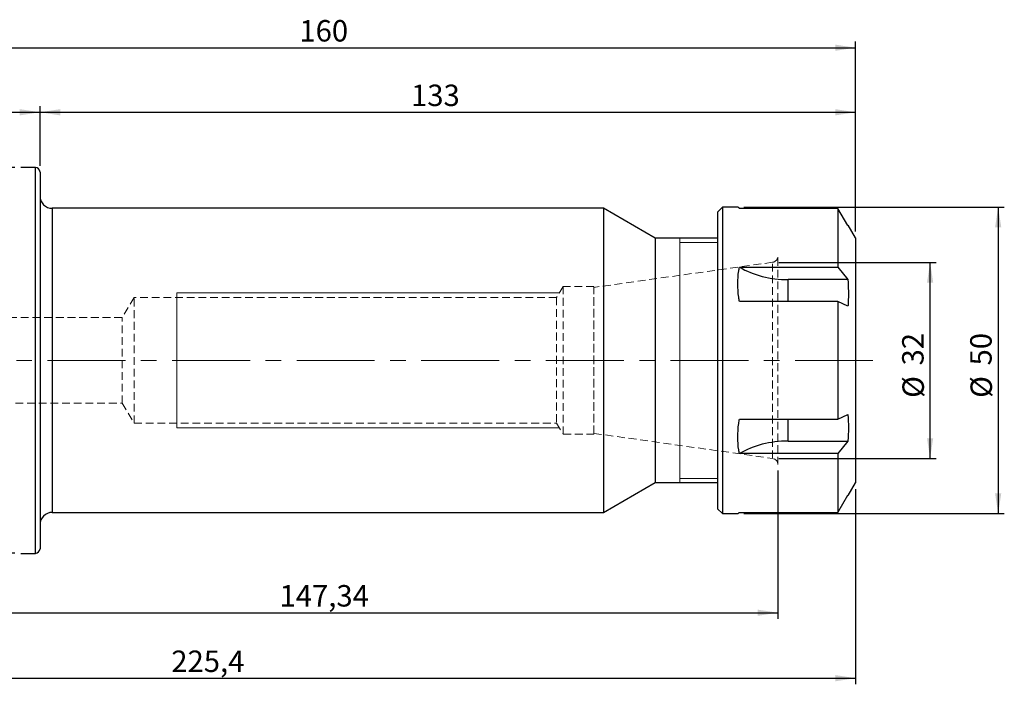
# Model space of a CAD drawing. Units: millimetres. Extents: x -97 to 184, y -57 to 56.
# Drawn here: x 24 to 184, y -53 to 56 of the extents above; entities that cross this region are included whole.
import ezdxf

# ---------------------------------------------------------------- set-up
doc = ezdxf.new("R2010")
doc.units = ezdxf.units.MM
for name, pattern in [('CENTER', [10.16, 6.35, -1.27, 1.27, -1.27]), ('CENTERX2', [20.32, 12.7, -2.54, 2.54, -2.54]), ('HIDDEN', [1.905, 1.27, -0.635])]:
    doc.linetypes.add(name, pattern=pattern)
for name, color, linetype, plot in [('1', 4, 'Continuous', False), ('2', 7, 'Continuous', False), ('SK2', 7, 'Continuous', False), ('SK3', 1, 'HIDDEN', False), ('SK4', 2, 'CENTER', False)]:
    doc.layers.add(name, color=color, linetype=linetype, plot=plot)
doc.styles.add('SLDTEXTSTYLE0', font='TXT', dxfattribs={"width": 0.75})
doc.dimstyles.new('SLDDIMSTYLE0', dxfattribs={"dimtxt": 3.5, "dimasz": 3.302, "dimexe": 0, "dimexo": 0.0625, "dimgap": 0.875, "dimtad": 1, "dimrnd": 1e-09, "dimzin": 12, "dimdsep": 46, "dimtxsty": 'SLDTEXTSTYLE0', "dimsah": 1, "dimcen": 0.09, "dimadec": 0, "dimazin": 3, "dimtfac": 1, "dimtofl": 0, "dimtmove": 0, "dimatfit": 3, "dimfxl": 1, "dimfrac": 2, "dimtolj": 1, "dimtzin": 12, "dimarcsym": 0})
doc.dimstyles.new('SLDDIMSTYLE1', dxfattribs={"dimtxt": 3.5, "dimasz": 3.302, "dimexe": 0, "dimexo": 0.0625, "dimgap": 0.875, "dimtad": 1, "dimdec": 0, "dimrnd": 1e-09, "dimzin": 12, "dimdsep": 46, "dimtxsty": 'SLDTEXTSTYLE0', "dimsah": 1, "dimcen": 0.09, "dimadec": 0, "dimazin": 3, "dimtfac": 1, "dimtofl": 0, "dimtmove": 0, "dimatfit": 3, "dimfxl": 1, "dimfrac": 2, "dimtolj": 1, "dimtzin": 12, "dimarcsym": 0})

# ---------------------------------------------------------------- blocks, each defined once
blk = doc.blocks.new('_D_2')
at = {"layer": 'SK2'}
for p, q in [((22.87, 31.47), (-93.35, 31.47)), ((-92.35, 31.47), (-92.35, -31.47)), ((22.87, -31.47), (-93.35, -31.47))]:
    blk.add_line(p, q, dxfattribs=at)
for points in [[(-92.35, 31.47), (-92.85, 28.17), (-91.84, 28.17)], [(-92.35, -31.47), (-91.84, -28.17), (-92.85, -28.17)]]:
    blk.add_solid(points, dxfattribs=at)
at = {"layer": 'SK2', "char_height": 3.5, "attachment_point": 1, "rotation": 90, "style": 'SLDTEXTSTYLE0'}
for s, insert in [('63', (-96.91, 0.08)), ('%%c', (-96.86, -5.2))]:
    blk.add_mtext(s, dxfattribs=dict(at, insert=insert))
blk = doc.blocks.new('_D_3')
at = {"layer": '2'}
for p, q in [((0, 23.23), (0, 52)), ((160, 21), (160, 52)), ((0, 51), (160, 51))]:
    blk.add_line(p, q, dxfattribs=at)
for points in [[(0, 51), (3.3, 50.49), (3.3, 51.5)], [(160, 51), (156.7, 51.5), (156.7, 50.49)]]:
    blk.add_solid(points, dxfattribs=at)
at = {"layer": '2', "insert": (69.3, 55.51), "char_height": 3.5, "attachment_point": 1, "style": 'SLDTEXTSTYLE0'}
blk.add_mtext('160', dxfattribs=at)
blk = doc.blocks.new('_D_4')
at = {"layer": 'SK2'}
for p, q in [((0, 23.23), (0, 41.47)), ((0, 40.47), (27, 40.47)), ((27, 31.72), (27, 41.47))]:
    blk.add_line(p, q, dxfattribs=at)
for points in [[(0, 40.47), (3.3, 39.96), (3.3, 40.98)], [(27, 40.47), (23.7, 40.98), (23.7, 39.96)]]:
    blk.add_solid(points, dxfattribs=at)
at = {"layer": 'SK2', "insert": (11, 44.98), "char_height": 3.5, "attachment_point": 1, "style": 'SLDTEXTSTYLE0'}
blk.add_mtext('27', dxfattribs=at)
blk = doc.blocks.new('_D_5')
at = {"layer": 'SK2'}
for p, q in [((27, 31.72), (27, 41.47)), ((27, 40.47), (160, 40.47)), ((160, 21), (160, 41.47))]:
    blk.add_line(p, q, dxfattribs=at)
for points in [[(27, 40.47), (30.3, 39.96), (30.3, 40.98)], [(160, 40.47), (156.7, 40.98), (156.7, 39.96)]]:
    blk.add_solid(points, dxfattribs=at)
at = {"layer": 'SK2', "insert": (87.51, 44.98), "char_height": 3.5, "attachment_point": 1, "style": 'SLDTEXTSTYLE0'}
blk.add_mtext('133', dxfattribs=at)
blk = doc.blocks.new('_D_6')
at = {"layer": 'SK2'}
for p, q in [((141.8, 25), (184.26, 25)), ((183.26, 25), (183.26, -25)), ((141.8, -25), (184.26, -25))]:
    blk.add_line(p, q, dxfattribs=at)
for points in [[(183.26, 25), (182.76, 21.7), (183.77, 21.7)], [(183.26, -25), (183.77, -21.7), (182.76, -21.7)]]:
    blk.add_solid(points, dxfattribs=at)
at = {"layer": 'SK2', "char_height": 3.5, "attachment_point": 1, "rotation": 90, "style": 'SLDTEXTSTYLE0'}
for s, insert in [('50', (178.7, -0.83)), ('%%c', (178.75, -6.11))]:
    blk.add_mtext(s, dxfattribs=dict(at, insert=insert))
blk = doc.blocks.new('_D_7')
at = {"layer": 'SK2'}
for p, q in [((147.48, 15.99), (173.16, 15.99)), ((172.16, -15.99), (172.16, 15.99)), ((147.48, -15.99), (173.16, -15.99))]:
    blk.add_line(p, q, dxfattribs=at)
for points in [[(172.16, 15.99), (171.66, 12.69), (172.67, 12.69)], [(172.16, -15.99), (172.67, -12.69), (171.66, -12.69)]]:
    blk.add_solid(points, dxfattribs=at)
at = {"layer": 'SK2', "char_height": 3.5, "attachment_point": 1, "rotation": 90, "style": 'SLDTEXTSTYLE0'}
for s, insert in [('32', (167.6, -0.83)), ('%%c', (167.65, -6.11))]:
    blk.add_mtext(s, dxfattribs=dict(at, insert=insert))
blk = doc.blocks.new('_D_8')
at = {"layer": 'SK2'}
for p, q in [((147.34, -17.98), (147.34, -42.16)), ((0, -23.23), (0, -42.16)), ((0, -41.16), (147.34, -41.16))]:
    blk.add_line(p, q, dxfattribs=at)
for points in [[(0, -41.16), (3.3, -41.67), (3.3, -40.66)], [(147.34, -41.16), (144.04, -40.66), (144.04, -41.67)]]:
    blk.add_solid(points, dxfattribs=at)
at = {"layer": 'SK2', "insert": (66.06, -36.65), "char_height": 3.5, "attachment_point": 1, "style": 'SLDTEXTSTYLE0'}
blk.add_mtext('147,34', dxfattribs=at)
blk = doc.blocks.new('_D_9')
at = {"layer": 'SK2'}
for p, q in [((-65.4, -12.82), (-65.4, -52.84)), ((160, -21), (160, -52.84)), ((-65.4, -51.84), (160, -51.84))]:
    blk.add_line(p, q, dxfattribs=at)
for points in [[(-65.4, -51.84), (-62.1, -52.35), (-62.1, -51.33)], [(160, -51.84), (156.7, -51.33), (156.7, -52.35)]]:
    blk.add_solid(points, dxfattribs=at)
at = {"layer": 'SK2', "insert": (48.41, -47.33), "char_height": 3.5, "attachment_point": 1, "style": 'SLDTEXTSTYLE0'}
blk.add_mtext('225,4', dxfattribs=at)

msp = doc.modelspace()

# ---------------------------------------------------------------- linework, layer by layer
at = {"layer": '1', "linetype": 'Continuous', "lineweight": 25}
for p, q in [((26.25, 31.475), (23.875, 31.475)), ((26.25, 0), (26.25, 31.475)), ((27, 30.725), (27, 0)), ((118.896, 24.8), (29, 24.8)), ((29, 24.8), (29, -24.8)), ((127.34, 19.925), (118.896, 24.8)), ((118.896, 24.8), (118.896, -24.8)), ((138.3, 25), (137.5, 24.2)), ((137.5, 24.2), (137.5, -24.2)), ((140.804, 25), (138.3, 25)), ((138.3, 25), (138.3, -25)), ((157.113, 24.789), (141.059, 24.789)), ((157.113, 24.789), (157.113, 15.204)), ((158.763, 22), (157.113, 24.789)), ((160, 20), (158.825, 22.035)), ((137.5, 19.925), (127.34, 19.925)), ((127.34, 19.925), (127.34, -19.925)), ((160, 20), (160, -20)), ((141.059, 15.204), (157.113, 15.204)), ((157.113, 15.204), (158.763, 13.167)), ((158.763, 13.167), (149, 13.167)), ((149, 9.585), (149, 13.167)), ((157.113, 9.585), (141.059, 9.585)), ((157.113, 9.585), (157.113, -9.585)), ((158.763, 8.833), (157.113, 9.585)), ((26.25, -31.475), (26.25, 0)), ((27, 0), (27, -30.725)), ((141.059, -9.585), (157.113, -9.585)), ((149, -13.167), (149, -9.585)), ((157.113, -9.585), (158.763, -8.833)), ((149, -13.167), (158.763, -13.167)), ((158.763, -13.167), (157.113, -15.204)), ((157.113, -15.204), (141.059, -15.204)), ((157.113, -15.204), (157.113, -24.789)), ((118.896, -24.8), (127.34, -19.925)), ((127.34, -19.925), (137.5, -19.925)), ((158.825, -22.035), (160, -20)), ((157.113, -24.789), (158.763, -22)), ((29, -24.8), (118.896, -24.8)), ((137.5, -24.2), (138.3, -25)), ((138.3, -25), (140.804, -25)), ((141.059, -24.789), (157.113, -24.789)), ((23.875, -31.475), (26.25, -31.475))]:
    msp.add_line(p, q, dxfattribs=at)
at = {"layer": '1', "linetype": 'Continuous', "lineweight": 18}
for p, q in [((131.34, 19.8), (131.34, 19.925)), ((131.34, 19.425), (131.34, 19.8)), ((131.34, 18.807), (131.34, 19.425)), ((137.5, 19.25), (131.34, 19.25)), ((131.34, 17.952), (131.34, 18.807)), ((131.34, 16.871), (131.34, 17.952)), ((131.34, 15.578), (131.34, 16.871)), ((131.34, 14.089), (131.34, 15.578)), ((131.34, 12.423), (131.34, 14.089)), ((131.34, 10.601), (131.34, 12.423)), ((131.34, 8.645), (131.34, 10.601)), ((131.34, 6.581), (131.34, 8.645)), ((131.34, 4.434), (131.34, 6.581)), ((131.34, 2.231), (131.34, 4.434)), ((131.34, 0), (131.34, 2.231)), ((131.34, -2.231), (131.34, 0)), ((131.34, -4.434), (131.34, -2.231)), ((131.34, -6.581), (131.34, -4.434)), ((131.34, -8.645), (131.34, -6.581)), ((131.34, -10.601), (131.34, -8.645)), ((131.34, -12.423), (131.34, -10.601)), ((131.34, -14.089), (131.34, -12.423)), ((131.34, -15.578), (131.34, -14.089)), ((131.34, -16.871), (131.34, -15.578)), ((131.34, -17.952), (131.34, -16.871)), ((131.34, -18.807), (131.34, -17.952)), ((131.34, -19.425), (131.34, -18.807)), ((131.34, -19.25), (137.5, -19.25)), ((131.34, -19.8), (131.34, -19.425)), ((131.34, -19.925), (131.34, -19.8))]:
    msp.add_line(p, q, dxfattribs=at)
at = {"layer": '1', "linetype": 'Continuous', "lineweight": 25}
for centre, radius, start, end in [((26.25, 30.725), 0.75, 0, 90), ((29, 26.8), 2, 180, 270), ((29, -26.8), 2, 90, 180), ((26.25, -30.725), 0.75, 270, 0)]:
    msp.add_arc(centre, radius, start, end, dxfattribs=at)
for centre, start_param, end_param in [((149, 22.444), 4.0369402, 4.712389), ((149, -22.444), 1.5707963, 2.2462451)]:
    msp.add_ellipse(centre, major_axis=(12.7, 0), ratio=0.7304357, start_param=start_param, end_param=end_param, dxfattribs=at)
for points, knots in [([(141.059, 24.789), (141.022, 24.819), (140.868, 24.943), (140.754, 25.04), (140.804, 24.999), (140.804, 24.999)], [0, 0, 0, 0, 0.23958062, 0.9907666, 1, 1, 1, 1]), ([(141.059, 9.585), (141.021, 9.822), (140.862, 10.803), (140.758, 12.51), (140.859, 14.129), (141.021, 14.998), (141.059, 15.204)], [0, 0, 0, 0, 0.11979417, 0.49539927, 0.88020583, 1, 1, 1, 1]), ([(158.763, 13.167), (158.817, 11.915), (158.879, 10.469), (158.777, 9.026), (158.763, 8.833)], [0, 0, 0, 0, 0.8660871, 1, 1, 1, 1]), ([(141.059, -15.204), (141.021, -14.998), (140.862, -14.145), (140.758, -12.528), (140.859, -10.821), (141.021, -9.822), (141.059, -9.585)], [0, 0, 0, 0, 0.1197942, 0.4953993, 0.8802058, 1, 1, 1, 1]), ([(158.763, -8.833), (158.764, -8.841), (158.872, -10.275), (158.872, -11.725), (158.764, -13.159), (158.763, -13.167)], [0, 0, 0, 0, 0.0054388, 0.9945612, 1, 1, 1, 1]), ([(140.804, -24.999), (140.827, -24.978), (140.858, -24.952), (141.02, -24.82), (141.059, -24.789)], [0, 0, 0, 0, 0.7604039, 1, 1, 1, 1])]:
    msp.add_open_spline(points, degree=3, knots=knots, dxfattribs=at)
at = {"layer": 'SK3', "linetype": 'HIDDEN', "lineweight": 18}
for p, q in [((147.34, -16.985), (147.34, 16.985)), ((146.479, 16), (117.34, 11.905)), ((146.479, -15.995), (146.479, 15.995)), ((112.34, 12.05), (111.258, 10.25)), ((112.34, -12.05), (112.34, 12.05)), ((117.34, 12.05), (112.34, 12.05)), ((117.34, -12.05), (117.34, 12.05)), ((117.34, -11.905), (117.34, 11.905)), ((42.34, 10.25), (40.387, 7)), ((42.34, -10.25), (42.34, 10.25)), ((111.258, 10.25), (42.34, 10.25)), ((111.258, 10.25), (111.258, -10.25)), ((40.387, 7), (-55.111, 7)), ((40.387, -7), (40.387, 7)), ((-55.111, -7), (40.387, -7)), ((40.387, -7), (42.34, -10.25)), ((42.34, -10.25), (111.258, -10.25)), ((111.258, -10.25), (112.34, -12.05)), ((112.34, -12.05), (117.34, -12.05)), ((117.34, -11.905), (146.479, -16))]:
    msp.add_line(p, q, dxfattribs=at)
at = {"layer": 'SK3', "linetype": 'Continuous', "lineweight": 18}
for p, q in [((111.709, 11), (49.34, 11)), ((49.34, 10.969), (49.34, 11)), ((49.34, 10.724), (49.34, 10.969)), ((49.34, 10.24), (49.34, 10.724)), ((49.34, 9.526), (49.34, 10.24)), ((49.34, 8.6), (49.34, 9.526)), ((49.34, 7.482), (49.34, 8.6)), ((49.34, 6.197), (49.34, 7.482)), ((49.34, 4.773), (49.34, 6.197)), ((49.34, 3.242), (49.34, 4.773)), ((49.34, 1.639), (49.34, 3.242)), ((49.34, 0), (49.34, 1.639)), ((49.34, -1.639), (49.34, 0)), ((49.34, -3.242), (49.34, -1.639)), ((49.34, -4.773), (49.34, -3.242)), ((49.34, -6.197), (49.34, -4.773)), ((49.34, -7.482), (49.34, -6.197)), ((49.34, -8.6), (49.34, -7.482)), ((49.34, -9.526), (49.34, -8.6)), ((49.34, -10.24), (49.34, -9.526)), ((49.34, -10.724), (49.34, -10.24)), ((49.34, -10.969), (49.34, -10.724)), ((49.34, -11), (49.34, -10.969)), ((49.34, -11), (111.709, -11))]:
    msp.add_line(p, q, dxfattribs=at)
at = {"layer": 'SK3', "linetype": 'HIDDEN', "lineweight": 18}
for centre, start, end in [((146.34, 16.99), 278, 0), ((146.34, -16.99), 0, 82)]:
    msp.add_arc(centre, 1, start, end, dxfattribs=at)
at = {"layer": 'SK4', "linetype": 'CENTERX2', "lineweight": 18}
msp.add_line((162.848, 0), (-68.427, 0), dxfattribs=at)

# ---------------------------------------------------------------- dimensions: what is measured, and where the dimension line sits
at = {"layer": '2'}
dim = msp.add_linear_dim(base=(160, 50.996), p1=(0, 22.225), p2=(160, 20), dimstyle='SLDDIMSTYLE0', dxfattribs=at)
dim.commit()
dim.dimension.update_dxf_attribs({"geometry": '_D_3', "text_midpoint": (73.175, 50.996), "dimtype": 160})
at = {"layer": 'SK2'}
for base, p1, p2, picture, middle in [((27, 40.473), (0, 22.225), (27, 30.725), '_D_4', (13.589, 40.473)), ((160, 40.473), (27, 30.725), (160, 20), '_D_5', (91.389, 40.473)), ((160, -51.839), (-65.4, -11.822), (160, -20), '_D_9', (54.233, -51.839)), ((147.34, -41.164), (0, -22.225), (147.34, -16.985), '_D_8', (73.175, -41.164))]:
    dim = msp.add_linear_dim(base=base, p1=p1, p2=p2, dimstyle='SLDDIMSTYLE0', dxfattribs=at)
    dim.commit()
    dim.dimension.update_dxf_attribs({"geometry": picture, "text_midpoint": middle, "dimtype": 160})
for base, p1, p2, dimstyle, picture, middle in [((-92.346, -31.475), (23.875, 31.475), (23.875, -31.475), 'SLDDIMSTYLE1', '_D_2', (-92.346, 0.029)), ((183.264, -25), (140.804, 25), (140.804, -25), 'SLDDIMSTYLE0', '_D_6', (183.264, -0.887)), ((172.164, 15.995), (146.479, -15.995), (146.479, 15.995), 'SLDDIMSTYLE1', '_D_7', (172.164, -0.887))]:
    dim = msp.add_linear_dim(base=base, p1=p1, p2=p2, angle=90, text='%%c<>', dimstyle=dimstyle, dxfattribs=at)
    dim.commit()
    dim.dimension.update_dxf_attribs({"geometry": picture, "text_midpoint": middle, "dimtype": 160})

doc.saveas('drawing.dxf')
